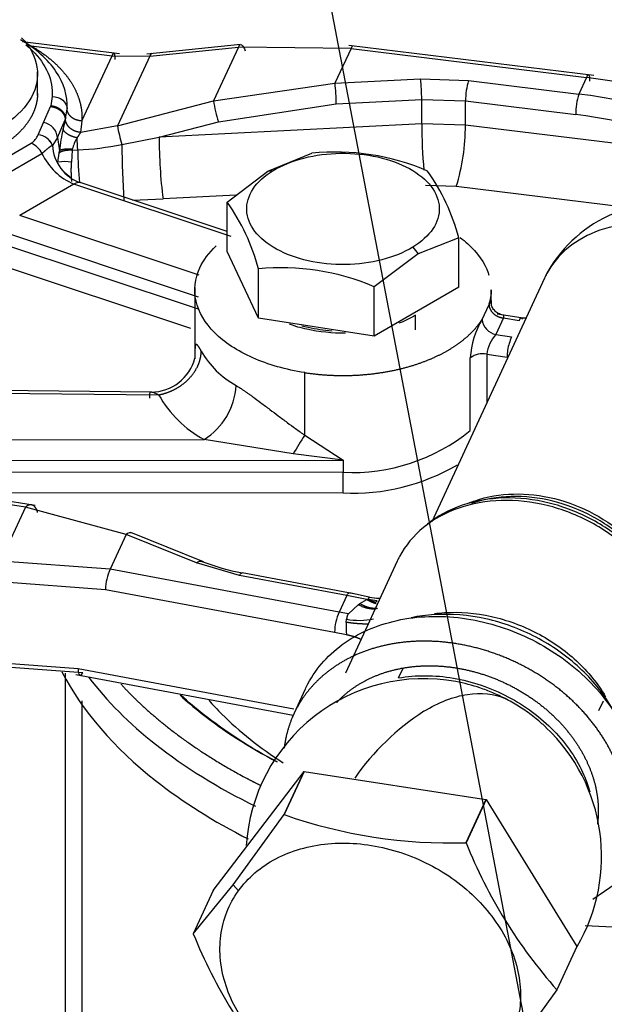
# Model space of a CAD drawing. Units: millimetres. Extents: x 0 to 408, y -4 to 202.
# Drawn here: x 120 to 124, y 134 to 141 of the extents above; entities that cross this region are included whole.
import ezdxf
from ezdxf.lldxf.tags import DXFTag

# ---------------------------------------------------------------- set-up
doc = ezdxf.new("R2010")
doc.units = ezdxf.units.MM
doc.layers.add('MI63_S4Q2-Z361SD', color=7, linetype='Continuous')
doc.layers.add('Predeterminado', color=7, linetype='Continuous')
tags = doc.linetypes.add('HIDDEN2', pattern=[4.7625, 3.175, -1.5875]).pattern_tags.tags
tags[6:7] = [DXFTag(74, 4), DXFTag(75, 0), DXFTag(340, '0'), DXFTag(46, 0.0), DXFTag(50, 0.0), DXFTag(44, 0.0), DXFTag(45, 0.0)]
tags[4:5] = [DXFTag(74, 4), DXFTag(75, 0), DXFTag(340, '0'), DXFTag(46, 0.0), DXFTag(50, 0.0), DXFTag(44, 0.0), DXFTag(45, 0.0)]

# ---------------------------------------------------------------- blocks, each defined once
blk = doc.blocks.new('SEANNOT_GROUP5')
at = {"layer": 'Predeterminado', "color": 7, "linetype": 'Continuous'}
blk.add_lwpolyline([(118.5564, 159.9737), (125.0429, 126.0041)], dxfattribs=at)
blk = doc.blocks.new('SE1')
at = {"layer": 'MI63_S4Q2-Z361SD', "color": 7, "linetype": 'HIDDEN2'}
for p, q in [((120.7715, 140.5938), (120.1176, 140.6738)), ((121.5889, 140.6555), (120.9566, 140.5917)), ((122.3342, 140.6283), (121.5739, 140.6387)), ((123.9738, 140.4467), (122.3194, 140.6493)), ((120.7215, 140.5808), (120.9754, 140.5783)), ((120.2185, 140.3111), (120.2185, 140.4708)), ((120.3533, 140.0286), (120.4057, 140.1473)), ((119.9028, 139.8314), (120.1766, 139.9901)), ((120.3185, 139.9756), (120.3192, 139.9753)), ((121.7731, 139.8023), (122.0704, 139.9232)), ((121.4992, 139.593), (121.7731, 139.8023)), ((121.4992, 139.3936), (120.5056, 139.7243)), ((121.4992, 139.2594), (121.4992, 139.593)), ((123.061, 139.352), (122.7871, 139.2446)), ((123.061, 139.0184), (123.061, 139.352)), ((121.7089, 138.8087), (121.4992, 139.2594)), ((122.7871, 139.2446), (122.4898, 139.0218)), ((121.7089, 138.8087), (121.7089, 139.1423)), ((123.6404, 139.0801), (122.879, 137.4353)), ((121.2801, 139.0162), (121.2801, 138.5349)), ((122.4898, 138.6882), (122.4898, 139.0218)), ((123.061, 139.0184), (122.4898, 138.6882)), ((123.2801, 138.9155), (123.2801, 139.0005)), ((123.2187, 138.8009), (123.2657, 138.9023)), ((122.4898, 138.6882), (121.7089, 138.8087)), ((123.4825, 138.8122), (123.3201, 138.8373)), ((120.9851, 138.3113), (119.3623, 138.3284)), ((122.0219, 138.0201), (122.2807, 137.8512)), ((122.2807, 137.8512), (121.9443, 137.8948)), ((120.2036, 137.5459), (119.6334, 137.6331)), ((120.8163, 137.3492), (120.1367, 137.5339)), ((121.338, 137.1648), (120.8483, 137.3625)), ((122.646, 137.1699), (122.2965, 136.4149)), ((122.3538, 136.9497), (121.6004, 137.0907)), ((122.4579, 136.9273), (122.3243, 136.9552)), ((122.4509, 136.9116), (122.5015, 136.8932)), ((122.511, 136.9021), (122.4509, 136.9116)), ((120.4932, 136.4424), (119.7289, 136.4992)), ((120.524, 136.4157), (119.7847, 136.4714)), ((120.4055, 136.414), (120.4055, 132.5379)), ((120.4761, 136.4046), (121.9442, 136.1299)), ((122.0256, 136.3057), (121.9371, 136.1146)), ((121.4049, 134.9481), (122.0181, 135.7512)), ((122.0181, 135.7512), (121.8831, 135.4595)), ((121.8835, 135.4596), (122.0186, 135.7513)), ((122.0181, 135.7512), (122.0186, 135.7513)), ((122.0186, 135.7513), (123.245, 135.5621)), ((123.245, 135.5621), (123.11, 135.2704)), ((123.2455, 135.5618), (123.1105, 135.2701)), ((123.245, 135.5621), (123.2455, 135.5618)), ((123.2455, 135.5618), (123.8587, 134.5695)), ((121.5386, 134.9869), (121.8831, 135.4595)), ((121.8831, 135.4595), (121.8835, 135.4596)), ((123.11, 135.2704), (123.1105, 135.2701)), ((123.9667, 134.8884), (124.1965, 135.0472)), ((121.2698, 134.6564), (121.5386, 134.9869)), ((121.4049, 134.9481), (121.2698, 134.6564)), ((121.4049, 134.9476), (121.2698, 134.6559)), ((121.4049, 134.9476), (121.4049, 134.9481)), ((121.2698, 134.6559), (121.2698, 134.6564)), ((123.8587, 134.5695), (123.7237, 134.2778)), ((123.8587, 134.569), (123.7237, 134.2773)), ((123.8587, 134.5695), (123.8587, 134.569)), ((123.7237, 134.2773), (123.4044, 133.8376)), ((123.7237, 134.2778), (123.7237, 134.2773))]:
    blk.add_line(p, q, dxfattribs=at)
at = {"layer": 'MI63_S4Q2-Z361SD', "color": 7, "linetype": 'Continuous'}
for p, q in [((120.1748, 140.6477), (120.7215, 140.5808)), ((120.9754, 140.5783), (121.5739, 140.6387)), ((121.5739, 140.6387), (121.4056, 140.2751)), ((122.3342, 140.6283), (122.2262, 140.3952)), ((122.3342, 140.6283), (123.9238, 140.4338)), ((120.5179, 140.1409), (120.7215, 140.5808)), ((120.9754, 140.5783), (120.7579, 140.1085)), ((121.4056, 140.2751), (122.2262, 140.3952)), ((122.2262, 140.3952), (122.8029, 140.4245)), ((122.8029, 140.4245), (123.1276, 140.4132)), ((123.1276, 140.4132), (123.8721, 140.3221)), ((123.9238, 140.4338), (123.8721, 140.3221)), ((120.3179, 140.3062), (120.3083, 140.2435)), ((120.7579, 140.1085), (121.4056, 140.2751)), ((121.4394, 140.1349), (122.235, 140.256)), ((122.235, 140.256), (122.8116, 140.2854)), ((122.8116, 140.1221), (122.8116, 140.2854)), ((122.8116, 140.2854), (123.1069, 140.2751)), ((123.1069, 140.1118), (123.1069, 140.2751)), ((123.1069, 140.2751), (123.8513, 140.1839)), ((120.2592, 140.1298), (120.3069, 140.2378)), ((120.3069, 140.2378), (120.3083, 140.2435)), ((120.4073, 140.1537), (120.4179, 140.2226)), ((120.4179, 140.2226), (120.418, 140.2244)), ((120.2239, 140.0464), (120.2592, 140.1298)), ((120.4057, 140.1473), (120.4073, 140.1537)), ((120.5179, 140.1409), (120.5088, 140.0636)), ((121.0391, 140.0319), (121.4394, 140.1349)), ((122.8116, 140.1221), (121.0391, 140.0319)), ((123.1069, 140.1118), (122.8116, 140.1221)), ((120.7579, 140.1085), (120.5088, 140.0636)), ((124.888, 139.8937), (123.1069, 140.1118)), ((120.3533, 140.0286), (120.3192, 139.9753)), ((120.3533, 140.0286), (120.3658, 139.9384)), ((120.7877, 139.9815), (121.0391, 140.0319)), ((120.3567, 139.8634), (120.3637, 139.9229)), ((120.3637, 139.9229), (120.3658, 139.9384)), ((120.4513, 139.9426), (120.4479, 139.8634)), ((120.4527, 139.9493), (120.4513, 139.9426)), ((120.4513, 139.9426), (120.4896, 139.9445)), ((119.9517, 139.7493), (120.2483, 139.9212)), ((121.7731, 139.8023), (121.8095, 139.806)), ((120.4634, 139.7146), (120.0981, 139.503)), ((121.5245, 139.3614), (120.4634, 139.7146)), ((123.0446, 139.6974), (122.838, 139.7046)), ((124.2165, 139.5539), (123.0446, 139.6974)), ((120.8601, 139.6063), (121.0654, 139.6144)), ((121.5601, 139.6396), (121.0654, 139.6144)), ((121.3085, 139.1001), (120.0981, 139.503)), ((119.8176, 139.448), (121.3037, 138.9534)), ((119.8176, 139.3664), (121.3037, 138.8718)), ((122.7507, 139.2883), (122.7871, 139.2446)), ((121.2537, 138.7401), (119.7677, 139.2347)), ((122.7688, 138.7313), (122.7688, 138.8293)), ((123.3642, 138.8109), (123.3126, 138.6994)), ((123.3642, 138.8109), (123.4701, 138.7946)), ((123.3126, 138.6994), (123.4184, 138.683)), ((123.1391, 138.0514), (123.1391, 138.5413)), ((123.2509, 138.5675), (123.2509, 138.2386)), ((123.2509, 138.5675), (123.3878, 138.5464)), ((122.0219, 138.0201), (122.0219, 138.4423)), ((119.5045, 138.3085), (121.036, 138.2924)), ((119.6649, 137.9896), (121.3426, 137.9902)), ((121.9443, 137.8948), (121.3426, 137.9902)), ((119.6533, 137.8502), (122.2807, 137.8512)), ((122.2807, 137.8512), (122.2807, 137.7695)), ((122.2807, 137.7695), (119.6533, 137.7685)), ((120.1367, 137.5339), (119.6039, 137.6153)), ((122.2808, 137.6301), (119.6533, 137.6291)), ((120.1367, 137.5339), (119.9684, 137.1702)), ((120.8163, 137.3492), (120.7084, 137.1161)), ((121.2907, 137.1577), (120.8163, 137.3492)), ((120.7084, 137.1161), (119.9684, 137.1702)), ((121.582, 137.074), (121.2907, 137.1577)), ((122.2542, 136.8269), (120.7084, 137.1161)), ((122.3059, 136.9386), (121.582, 137.074)), ((119.9626, 137.0326), (120.6776, 136.9795)), ((120.6776, 136.9795), (122.2234, 136.6903)), ((122.3059, 136.9386), (122.2542, 136.8269)), ((122.44, 136.911), (122.3059, 136.9386)), ((122.3831, 136.8763), (122.3162, 136.8148)), ((122.3831, 136.8763), (122.3942, 136.8833)), ((122.3942, 136.8833), (122.44, 136.911)), ((122.4509, 136.9116), (122.44, 136.911)), ((122.511, 136.9021), (122.5015, 136.8932)), ((122.3162, 136.8148), (122.2542, 136.8269)), ((122.3016, 136.7571), (122.3042, 136.779)), ((122.2234, 136.6903), (122.303, 136.6744)), ((121.9482, 136.1702), (120.4932, 136.4424)), ((122.6544, 136.3821), (122.6854, 136.449)), ((120.5191, 131.9621), (120.5191, 136.2269)), ((124.0357, 136.2263), (124.005, 136.1599)), ((121.5386, 134.9869), (121.5738, 134.9444))]:
    blk.add_line(p, q, dxfattribs=at)
for centre, radius, start, end in [((121.0985, 140.2542), 1.1366, 0.09386, 7.1275), ((121.6751, 140.2835), 1.1366, 0.09388, 7.12748), ((123.593, 140.2727), 0.4861, 163.20061, 179.72076), ((124.3248, 140.1835), 0.4735, 162.97819, 179.94318), ((123.4076, 136.6113), 3.7398, 63.29167, 82.86601), ((122.4449, 140.4513), 1.0542, 189.62232, 197.46862), ((120.239, 140.0167), 0.115, 5.95081, 79.84895), ((123.0802, 139.489), 2.7543, 166.17246, 167.46798), ((126.1599, 140.1238), 3.3483, 180.02925, 185.40819), ((123.408, 136.6035), 3.6078, 65.78126, 82.94221), ((121.6412, 139.794), 1.2836, 166.818, 173.54037), ((120.9794, 139.7341), 0.5745, 145.00049, 149.36196), ((121.7937, 140.2843), 1.0506, 189.63491, 196.74929), ((121.6739, 140.1151), 1.433, 343.05329, 359.86807), ((120.0742, 140.124), 0.1686, 307.38961, 332.58833), ((120.1217, 139.8611), 0.1401, 25.37579, 66.93446), ((120.2144, 139.9351), 0.1117, 21.25212, 85.11879), ((120.2159, 139.9362), 0.1105, 20.74661, 85.84048), ((120.7873, 139.8551), 0.3476, 150.39103, 164.27824), ((119.1656, 139.9126), 1.3245, 1.38183, 4.95108), ((124.4488, 140.0375), 3.4097, 180.09388, 187.12748), ((120.6001, 139.9891), 0.2812, 182.80061, 217.07908), ((120.385, 142.0041), 2.0623, 272.90833, 281.2599), ((123.7044, 140.002), 3.2152, 181.02398, 184.95028), ((126.785, 140.0187), 5.9974, 180.35485, 183.96486), ((120.6264, 140.0996), 0.4181, 205.25701, 247.05323), ((120.4022, 139.5055), 0.3607, 82.73141, 97.2512), ((120.4997, 139.6519), 0.0724, 84.97029, 120.08211), ((123.7025, 138.5107), 0.5642, 149.03744, 176.89276), ((123.3328, 138.8122), 0.1146, 185.64278, 259.84326), ((123.4934, 138.5344), 0.2448, 137.62525, 172.23077), ((123.7114, 138.5445), 0.3241, 154.69029, 171.09578), ((123.7699, 138.5433), 0.3821, 172.27123, 179.53595), ((121.8597, 138.8962), 0.619, 209.90197, 240.92714), ((123.2237, 138.4319), 0.1382, 78.68053, 127.73882), ((121.099, 138.3812), 0.4607, 301.9244, 356.75527), ((121.7336, 138.6935), 0.8047, 209.90192, 240.92726), ((124.7616, 136.2367), 3.269, 146.93732, 149.52173), ((122.3403, 139.0363), 1.2682, 267.3081, 309.0427), ((121.0093, 136.9764), 0.3317, 155.09911, 179.46314), ((122.5206, 137.2222), 0.3015, 258.01392, 270.5804), ((122.547, 136.689), 0.3236, 154.78593, 179.77632), ((122.6692, 136.718), 0.3701, 166.34951, 170.51942), ((122.3246, 136.8018), 0.0155, 122.70739, 166.46732), ((122.8508, 136.725), 0.5502, 176.65183, 185.27142), ((122.3898, 137.2016), 0.4312, 258.54368, 282.89192), ((123.7641, 134.7172), 1.7185, 123.10682, 144.85161)]:
    blk.add_arc(centre, radius, start, end, dxfattribs=at)
at = {"layer": 'MI63_S4Q2-Z361SD', "color": 7, "linetype": 'HIDDEN2'}
for centre, radius, start, end in [((123.4594, 136.7231), 3.7396, 63.47235, 82.86624), ((122.2267, 138.3458), 1.5851, 66.79672, 95.66105), ((120.6001, 139.9891), 0.2812, 217.07908, 250.46194), ((121.6954, 138.9907), 1.4126, 14.81979, 35.08793), ((120.3433, 138.781), 1.4126, 14.82003, 35.0877), ((124.4495, 138.6787), 0.9034, 1.05918, 152.89724), ((121.8653, 137.5649), 1.5851, 66.79675, 95.66102), ((123.4966, 138.9039), 0.0928, 261.29241, 283.0598), ((120.986, 138.6145), 0.3033, 269.84338, 345.84707), ((122.3463, 139.0236), 1.395, 267.3081, 300.40408), ((121.8582, 138.5025), 1.4352, 248.32521, 259.64931), ((122.521, 137.2024), 0.2822, 256.72862, 272.01818), ((122.8254, 135.1769), 1.2, 79.59423, 176.4588), ((122.8254, 135.1769), 1.2, 329.55364, 46.57989), ((123.0026, 138.6434), 3.3747, 250.6341, 271.82367), ((126.2852, 136.5464), 3.4217, 201.90164, 221.53011), ((124.4445, 135.9323), 3.4217, 201.90163, 221.53012)]:
    blk.add_arc(centre, radius, start, end, dxfattribs=at)
for points, degree, knots in [([(120.1112, 140.7023), (120.1407, 140.6706), (120.1646, 140.6371), (120.2153, 140.5373), (120.2259, 140.4683), (120.2007, 140.333), (120.1648, 140.2669), (120.0518, 140.1475), (119.9748, 140.0943), (119.7913, 140.009), (119.6849, 139.9768), (119.5719, 139.9577)], 3, [0.4338772, 0.4338772, 0.4338772, 0.4338772, 0.5, 0.5, 0.625, 0.625, 0.75, 0.75, 0.875, 0.875, 1, 1, 1, 1]), ([(120.418, 140.2244), (120.4226, 140.3097), (120.3969, 140.3956), (120.2891, 140.5548), (120.2071, 140.628), (120.1035, 140.6889)], 3, [0, 0, 0, 0, 0.5, 0.5, 1, 1, 1, 1]), ([(121.5739, 140.6387), (121.5794, 140.6531), (121.5875, 140.6586), (121.6044, 140.6489), (121.6131, 140.6338), (121.6197, 140.6125)], 3, [0, 0, 0, 0, 0.5, 0.5, 1, 1, 1, 1]), ([(120.2185, 140.3249), (120.2184, 140.2975), (120.2133, 140.27), (120.2038, 140.2192), (120.1773, 140.1703), (120.1508, 140.1215), (120.1083, 140.0765), (120.0659, 140.0317), (120.009, 139.9924), (119.9522, 139.9531), (119.8831, 139.921), (119.8141, 139.8889), (119.7355, 139.8652), (119.657, 139.8415), (119.5719, 139.8271)], 2, [0.5912892, 0.5912892, 0.5912892, 0.625, 0.625, 0.6875, 0.6875, 0.75, 0.75, 0.8125, 0.8125, 0.875, 0.875, 0.9375, 0.9375, 1, 1, 1]), ([(121.8095, 139.806), (121.8681, 139.8415), (121.9391, 139.8704), (122.0946, 139.9102), (122.1793, 139.9211), (122.3494, 139.9235), (122.4348, 139.9149), (122.5936, 139.8795), (122.6668, 139.8527), (122.79, 139.785), (122.8399, 139.744), (122.9089, 139.6542), (122.9278, 139.6053), (122.932, 139.5071), (122.9171, 139.4578), (122.8558, 139.3661), (122.8094, 139.3239), (122.7507, 139.2883)], 3, [0, 0, 0, 0, 0.125, 0.125, 0.25, 0.25, 0.375, 0.375, 0.5, 0.5, 0.625, 0.625, 0.75, 0.75, 0.875, 0.875, 1, 1, 1, 1]), ([(120.447, 139.7524), (120.4257, 139.7694), (120.406, 139.7848), (120.3909, 139.802), (120.3896, 139.8036)], 3, [0, 0, 0, 0, 0.2670727, 0.293623, 0.293623, 0.293623, 0.293623]), ([(122.7507, 139.2883), (122.692, 139.2527), (122.6211, 139.2239), (122.4655, 139.1841), (122.3809, 139.1732), (122.2108, 139.1708), (122.1254, 139.1793), (121.9666, 139.2147), (121.8934, 139.2415), (121.7701, 139.3093), (121.7202, 139.3502), (121.6513, 139.4401), (121.6323, 139.4889), (121.6282, 139.5871), (121.6431, 139.6365), (121.7044, 139.7281), (121.7508, 139.7704), (121.8095, 139.806)], 3, [0, 0, 0, 0, 0.125, 0.125, 0.25, 0.25, 0.375, 0.375, 0.5, 0.5, 0.625, 0.625, 0.75, 0.75, 0.875, 0.875, 1, 1, 1, 1]), ([(123.0708, 139.3535), (123.089, 139.3399), (123.1061, 139.3259), (123.1886, 139.2516), (123.2357, 139.1845), (123.2619, 139.1098), (123.2635, 139.1049), (123.265, 139.1)], 3, [0.4398905, 0.4398905, 0.4398905, 0.4398905, 0.5, 0.5, 0.75, 0.75, 0.7675376, 0.7675376, 0.7675376, 0.7675376]), ([(122.0219, 138.4423), (121.8954, 138.4618), (121.7758, 138.4958), (121.5679, 138.5878), (121.4799, 138.6457), (121.3489, 138.7765), (121.3059, 138.8494), (121.2716, 138.9993), (121.2802, 139.0761), (121.3383, 139.2016), (121.3755, 139.252), (121.424, 139.2984)], 3, [0, 0, 0, 0, 0.125, 0.125, 0.25, 0.25, 0.375, 0.375, 0.5, 0.5, 0.5897431, 0.5897431, 0.5897431, 0.5897431]), ([(123.3619, 138.8305), (123.3491, 138.8337), (123.3274, 138.8395), (123.3, 138.8619), (123.2828, 138.8895), (123.2808, 138.9062), (123.28, 138.916)], 3, [0, 0, 0, 0, 0.254801, 0.504953, 0.75254, 1, 1, 1, 1]), ([(122.0219, 138.4423), (122.1115, 138.4285), (122.204, 138.4244), (122.2964, 138.4203), (122.3887, 138.4261), (122.4808, 138.432), (122.5697, 138.4475), (122.6584, 138.463), (122.7408, 138.4876), (122.823, 138.5123), (122.8961, 138.5453), (122.9692, 138.5783), (123.0305, 138.6185), (123.0918, 138.6586), (123.1393, 138.7047), (123.1867, 138.7506), (123.2187, 138.8009)], 2, [0, 0, 0, 0.125, 0.125, 0.25, 0.25, 0.375, 0.375, 0.5, 0.5, 0.625, 0.625, 0.75, 0.75, 0.875, 0.875, 1, 1, 1]), ([(122.2965, 138.7085), (122.2081, 138.7072), (122.1194, 138.7161), (121.9957, 138.7437), (121.956, 138.7553), (121.9187, 138.769)], 3, [0.25, 0.25, 0.25, 0.25, 0.375, 0.375, 0.4375907, 0.4375907, 0.4375907, 0.4375907]), ([(122.0015, 138.759), (122.0161, 138.755), (122.0309, 138.7513), (122.0974, 138.7365), (122.1514, 138.7289), (122.2062, 138.7252)], 3, [0.6012817, 0.6012817, 0.6012817, 0.6012817, 0.625, 0.625, 0.705992, 0.705992, 0.705992, 0.705992]), ([(124.4029, 137.0349), (124.3541, 137.1179), (124.2909, 137.1965), (124.142, 137.3368), (124.0563, 137.3985), (123.8713, 137.4988), (123.7719, 137.5373), (123.5695, 137.5874), (123.4666, 137.5989), (123.2675, 137.5936), (123.1714, 137.5768), (122.9959, 137.5168), (122.9165, 137.4735), (122.8447, 137.4153), (122.84, 137.4114), (122.8354, 137.4074)], 3, [0, 0, 0, 0, 0.125, 0.125, 0.25, 0.25, 0.375, 0.375, 0.5, 0.5, 0.625, 0.625, 0.75, 0.75, 0.7588318, 0.7588318, 0.7588318, 0.7588318]), ([(123.1254, 137.5604), (123.1407, 137.5668), (123.1564, 137.5727), (123.2524, 137.6054), (123.34, 137.6207), (123.5215, 137.6254), (123.6154, 137.6148), (123.7999, 137.5691), (123.8905, 137.5339), (124.0592, 137.4425), (124.1372, 137.3862), (124.273, 137.2582), (124.3306, 137.1866), (124.3751, 137.1109)], 3, [0.3500946, 0.3500946, 0.3500946, 0.3500946, 0.375, 0.375, 0.5, 0.5, 0.625, 0.625, 0.75, 0.75, 0.875, 0.875, 1, 1, 1, 1]), ([(124.3736, 137.0865), (124.3284, 137.1633), (124.2699, 137.236), (124.1321, 137.3659), (124.0529, 137.423), (123.8817, 137.5158), (123.7898, 137.5515), (123.6026, 137.5979), (123.5073, 137.6086), (123.323, 137.6038), (123.2341, 137.5884), (123.1511, 137.5601), (123.1492, 137.5594), (123.1475, 137.5588)], 3, [0, 0, 0, 0, 0.125, 0.125, 0.25, 0.25, 0.375, 0.375, 0.5, 0.5, 0.625, 0.625, 0.6277795, 0.6277795, 0.6277795, 0.6277795]), ([(124.4013, 137.0105), (124.3518, 137.0948), (124.2875, 137.1746), (124.1361, 137.3171), (124.049, 137.3797), (123.8609, 137.4814), (123.7599, 137.5204), (123.5543, 137.5709), (123.4497, 137.5823), (123.2475, 137.5764), (123.15, 137.5591), (122.9721, 137.4975), (122.8917, 137.4532), (122.7561, 137.3421), (122.701, 137.2753), (122.656, 137.1907), (122.651, 137.1806), (122.6462, 137.1704)], 3, [0, 0, 0, 0, 0.125, 0.125, 0.25, 0.25, 0.375, 0.375, 0.5, 0.5, 0.625, 0.625, 0.75, 0.75, 0.875, 0.875, 0.891699, 0.891699, 0.891699, 0.891699]), ([(122.0261, 136.3067), (122.0316, 136.3185), (122.0374, 136.3303), (122.1016, 136.4514), (122.1875, 136.5468), (122.4021, 136.6951), (122.5307, 136.7478), (122.8111, 136.8027), (122.9628, 136.8048), (123.2664, 136.758), (123.418, 136.7091), (123.6984, 136.5677), (123.827, 136.4752), (124.0417, 136.2607), (124.1276, 136.1388), (124.2437, 135.8839), (124.2739, 135.751), (124.2739, 135.6227)], 3, [0.1117982, 0.1117982, 0.1117982, 0.1117982, 0.125, 0.125, 0.25, 0.25, 0.375, 0.375, 0.5, 0.5, 0.625, 0.625, 0.75, 0.75, 0.875, 0.875, 1, 1, 1, 1]), ([(124.1965, 135.4554), (124.1964, 135.5519), (124.1742, 135.65), (124.1519, 135.748), (124.1082, 135.844), (124.0645, 135.9398), (124.0011, 136.0299), (123.9377, 136.1199), (123.8569, 136.2006), (123.7762, 136.2813), (123.6812, 136.3496), (123.5863, 136.4178), (123.4808, 136.471), (123.3754, 136.5242), (123.2633, 136.5604), (123.1514, 136.5964), (123.0371, 136.6141), (122.923, 136.6317), (122.811, 136.6301), (122.699, 136.6286), (122.5935, 136.6079), (122.488, 136.5873), (122.3931, 136.5483), (122.2982, 136.5094), (122.2174, 136.4536), (122.1367, 136.3978), (122.0732, 136.3274), (122.0098, 136.2569), (121.9661, 136.1745), (121.9224, 136.0921), (121.9001, 136.0009), (121.8889, 135.955), (121.8833, 135.9078)], 2, [0, 0, 0, 0.0625, 0.0625, 0.125, 0.125, 0.1875, 0.1875, 0.25, 0.25, 0.3125, 0.3125, 0.375, 0.375, 0.4375, 0.4375, 0.5, 0.5, 0.5625, 0.5625, 0.625, 0.625, 0.6875, 0.6875, 0.75, 0.75, 0.8125, 0.8125, 0.875, 0.875, 0.9375, 0.9375, 0.9689392, 0.9689392, 0.9689392]), ([(120.3835, 136.4225), (120.5205, 136.1598), (120.7351, 135.9106), (121.1981, 135.5451), (121.4084, 135.4129), (121.641, 135.2955)], 3, [0.0169533, 0.0169533, 0.0169533, 0.0169533, 0.125, 0.125, 0.1952618, 0.1952618, 0.1952618, 0.1952618]), ([(122.2377, 136.2161), (122.2412, 136.2199), (122.2448, 136.2237), (122.2992, 136.2812), (122.3678, 136.3264), (122.4364, 136.3715), (122.5166, 136.4024), (122.5967, 136.4334), (122.6854, 136.449)], 2, [0.80841, 0.80841, 0.80841, 0.8125, 0.8125, 0.875, 0.875, 0.9375, 0.9375, 1, 1, 1]), ([(122.6544, 136.3821), (122.7722, 136.4028), (122.8991, 136.4023), (123.152, 136.359), (123.2778, 136.3162), (123.5095, 136.1947), (123.6152, 136.1161), (123.7905, 135.9349), (123.8599, 135.8325), (123.9219, 135.6888), (123.935, 135.6514), (123.9453, 135.6138)], 3, [0, 0, 0, 0, 0.125, 0.125, 0.25, 0.25, 0.375, 0.375, 0.5, 0.5, 0.5433301, 0.5433301, 0.5433301, 0.5433301]), ([(122.6854, 136.449), (122.774, 136.4646), (122.8677, 136.4643), (122.9613, 136.4639), (123.0565, 136.4476), (123.1516, 136.4314), (123.2446, 136.3997), (123.3374, 136.3682), (123.4247, 136.3224), (123.5118, 136.2768), (123.5899, 136.2187), (123.6679, 136.1607), (123.7338, 136.0925), (123.7997, 136.0243), (123.851, 135.9486), (123.9023, 135.873), (123.9369, 135.7927), (123.9716, 135.7125), (123.9883, 135.6307), (124.0049, 135.549), (124.003, 135.4689), (124.0022, 135.4318), (123.9973, 135.3958)], 2, [0, 0, 0, 0.0625, 0.0625, 0.125, 0.125, 0.1875, 0.1875, 0.25, 0.25, 0.3125, 0.3125, 0.375, 0.375, 0.4375, 0.4375, 0.5, 0.5, 0.5625, 0.5625, 0.625, 0.625, 0.6539285, 0.6539285, 0.6539285]), ([(120.5644, 136.3853), (120.6863, 136.2262), (120.8377, 136.0745), (121.2108, 135.7801), (121.4378, 135.6396), (121.6899, 135.5161)], 3, [0.0564698, 0.0564698, 0.0564698, 0.0564698, 0.125, 0.125, 0.200152, 0.200152, 0.200152, 0.200152]), ([(120.781, 136.3409), (120.92, 136.189), (121.0964, 136.0498), (121.3347, 135.8617), (121.6322, 135.704), (121.6774, 135.68), (121.7238, 135.6568)], 2, [0.078771, 0.078771, 0.078771, 0.125, 0.125, 0.1875, 0.1875, 0.1970106, 0.1970106, 0.1970106]), ([(123.3756, 136.2423), (123.3474, 136.2561), (123.2917, 136.2833), (123.1808, 136.3247), (123.0971, 136.3467), (123.0426, 136.3569)], 3, [0, 0, 0, 0, 0.0283532, 0.0559439, 0.1068739, 0.1068739, 0.1068739, 0.1068739]), ([(121.1808, 136.2651), (121.2257, 136.2243), (121.2729, 136.1843), (121.4736, 136.0259), (121.6459, 135.9154), (121.8355, 135.8159)], 3, [0.10406026, 0.10406026, 0.10406026, 0.10406026, 0.125, 0.125, 0.18905176, 0.18905176, 0.18905176, 0.18905176]), ([(121.8356, 135.8151), (121.6523, 135.9123), (121.4854, 136.0198), (121.2858, 136.1773), (121.2358, 136.22), (121.1884, 136.2635)], 3, [0.81246418, 0.81246418, 0.81246418, 0.81246418, 0.875, 0.875, 0.89740853, 0.89740853, 0.89740853, 0.89740853]), ([(121.375, 136.2309), (121.4026, 136.1995), (121.4317, 136.1686), (121.5797, 136.0208), (121.7186, 135.9106), (121.8754, 135.8097)], 3, [0.73289928, 0.73289928, 0.73289928, 0.73289928, 0.75, 0.75, 0.81596046, 0.81596046, 0.81596046, 0.81596046]), ([(123.6512, 136.0476), (123.6328, 136.0651), (123.6001, 136.0941), (123.5517, 136.1324), (123.5081, 136.1637), (123.4642, 136.1924), (123.4202, 136.2187), (123.3904, 136.2345), (123.3756, 136.2423)], 3, [0.84946, 0.84946, 0.84946, 0.84946, 0.8838781, 0.9083975, 0.932212, 0.9553747, 0.9779469, 1, 1, 1, 1]), ([(121.5738, 134.9444), (121.6374, 135.0331), (121.7242, 135.1074), (121.931, 135.2163), (122.051, 135.2508), (122.3058, 135.2747), (122.4406, 135.264), (122.7046, 135.1993), (122.8338, 135.1451), (123.0668, 135.0016), (123.1707, 134.9122), (123.3373, 134.7117), (123.4, 134.6007), (123.4747, 134.3738), (123.4868, 134.258), (123.4583, 134.0392), (123.4179, 133.9363), (123.3542, 133.8476)], 3, [0, 0, 0, 0, 0.125, 0.125, 0.25, 0.25, 0.375, 0.375, 0.5, 0.5, 0.625, 0.625, 0.75, 0.75, 0.875, 0.875, 1, 1, 1, 1]), ([(123.3542, 133.8476), (123.2905, 133.759), (123.2037, 133.6846), (122.9969, 133.5757), (122.877, 133.5412), (122.6222, 133.5174), (122.4874, 133.528), (122.2233, 133.5928), (122.0942, 133.6469), (121.8611, 133.7905), (121.7573, 133.8799), (121.5907, 134.0803), (121.528, 134.1914), (121.4532, 134.4183), (121.4412, 134.5341), (121.4696, 134.7528), (121.5101, 134.8557), (121.5738, 134.9444)], 3, [0, 0, 0, 0, 0.125, 0.125, 0.25, 0.25, 0.375, 0.375, 0.5, 0.5, 0.625, 0.625, 0.75, 0.75, 0.875, 0.875, 1, 1, 1, 1]), ([(123.9146, 134.7126), (124.4096, 134.679), (124.9149, 134.6967), (125.5529, 134.7864), (125.7044, 134.8131), (125.8528, 134.8446)], 3, [0.3866789, 0.3866789, 0.3866789, 0.3866789, 0.5, 0.5, 0.5359576, 0.5359576, 0.5359576, 0.5359576])]:
    blk.add_open_spline(points, degree=degree, knots=knots, dxfattribs=at)
at = {"layer": 'MI63_S4Q2-Z361SD', "color": 7, "linetype": 'Continuous'}
for points, degree, knots in [([(120.1405, 140.6544), (120.1555, 140.6419), (120.1697, 140.6291), (120.2769, 140.5227), (120.3242, 140.414), (120.3179, 140.3062)], 3, [0.8573961, 0.8573961, 0.8573961, 0.8573961, 0.875, 0.875, 1, 1, 1, 1]), ([(120.1748, 140.6477), (120.2599, 140.5977), (120.3259, 140.5388), (120.3919, 140.4799), (120.4362, 140.4146), (120.4804, 140.3493), (120.501, 140.2801), (120.5217, 140.2111), (120.5179, 140.1409)], 2, [0, 0, 0, 0.25, 0.25, 0.5, 0.5, 0.75, 0.75, 1, 1, 1]), ([(123.9238, 140.4338), (123.9292, 140.4486), (123.9346, 140.4545), (123.9423, 140.4451), (123.9445, 140.43), (123.9445, 140.4086)], 3, [0, 0, 0, 0, 0.5, 0.5, 1, 1, 1, 1]), ([(120.3179, 140.3062), (120.3441, 140.3057), (120.3701, 140.2964), (120.4071, 140.2654), (120.4179, 140.244), (120.4179, 140.2226)], 3, [0, 0, 0, 0, 0.5, 0.5, 1, 1, 1, 1]), ([(120.2483, 139.9212), (120.2552, 139.927), (120.2618, 139.9327), (120.2683, 139.9383), (120.285, 139.9525), (120.2997, 139.9648), (120.308, 139.9713), (120.3147, 139.9764), (120.3185, 139.9756)], 5, [0, 0, 0, 0, 0, 0, 0.374881, 0.374881, 0.374881, 1, 1, 1, 1, 1, 1]), ([(125.2202, 138.9366), (125.1756, 139.0125), (125.1178, 139.0843), (124.9816, 139.2125), (124.9032, 139.2689), (124.734, 139.3604), (124.6431, 139.3955), (124.4581, 139.441), (124.364, 139.4513), (124.1821, 139.446), (124.0944, 139.4305), (123.9342, 139.3751), (123.8618, 139.3352), (123.7398, 139.2353), (123.6901, 139.1753), (123.6495, 139.0991), (123.6449, 139.0899), (123.6406, 139.0806)], 3, [0, 0, 0, 0, 0.125, 0.125, 0.25, 0.25, 0.375, 0.375, 0.5, 0.5, 0.625, 0.625, 0.75, 0.75, 0.875, 0.875, 0.8919437, 0.8919437, 0.8919437, 0.8919437]), ([(123.2657, 138.9023), (123.2663, 138.9046), (123.2677, 138.9092), (123.2696, 138.9151), (123.2713, 138.9202), (123.2728, 138.9245), (123.2741, 138.9279), (123.2761, 138.9323), (123.2781, 138.9346), (123.2795, 138.9298), (123.28, 138.9183), (123.2801, 138.9066), (123.2801, 138.9001)], 3, [0, 0, 0, 0, 0.0411141, 0.0820009, 0.1228845, 0.1639889, 0.2055343, 0.2477344, 0.3708854, 0.4959155, 0.620608, 0.7382344, 0.7382344, 0.7382344, 0.7382344]), ([(123.3642, 138.8109), (123.3653, 138.819), (123.3656, 138.8252), (123.365, 138.8292), (123.3637, 138.8311), (123.3621, 138.8306), (123.362, 138.8305), (123.3619, 138.8305), (123.3617, 138.8304)], 5, [0, 0, 0, 0, 0, 0, 0.4208637, 0.4208637, 0.4208637, 0.448758, 0.448758, 0.448758, 0.448758, 0.448758, 0.448758]), ([(123.4701, 138.7946), (123.4708, 138.7961), (123.4723, 138.7994), (123.4745, 138.8037), (123.4767, 138.8074), (123.4788, 138.8105), (123.4801, 138.8114), (123.4807, 138.8119)], 3, [0, 0, 0, 0, 0.16589, 0.348792, 0.548756, 0.765816, 1, 1, 1, 1]), ([(123.4807, 138.8119), (123.4812, 138.8121), (123.4821, 138.8124), (123.4836, 138.8119), (123.4852, 138.8108), (123.4869, 138.8088), (123.4886, 138.8061), (123.4899, 138.8036), (123.4905, 138.8024)], 3, [0, 0, 0, 0, 0.163919, 0.328787, 0.494718, 0.661824, 0.830216, 1, 1, 1, 1]), ([(121.3231, 138.5876), (121.308, 138.6163), (121.2958, 138.6359), (121.2884, 138.6408), (121.2821, 138.628), (121.2804, 138.591), (121.2801, 138.5749), (121.2801, 138.5565), (121.2801, 138.5361)], 5, [0, 0, 0, 0, 0, 0, 0.4919344, 0.4919344, 0.4919344, 0.7699368, 0.7699368, 0.7699368, 0.7699368, 0.7699368, 0.7699368]), ([(121.036, 138.2924), (121.0811, 138.3003), (121.1262, 138.3157), (121.169, 138.3383), (121.2453, 138.3954), (121.2966, 138.4695), (121.3143, 138.5091), (121.3231, 138.5491), (121.3231, 138.5876)], 5, [0, 0, 0, 0, 0, 0, 0.5, 0.5, 0.5, 1, 1, 1, 1, 1, 1]), ([(121.5589, 138.3552), (121.5637, 138.3523), (121.5732, 138.3464), (121.5881, 138.3369), (121.6035, 138.3268), (121.6195, 138.3159), (121.636, 138.3044), (121.6532, 138.2922), (121.6829, 138.2708), (121.7273, 138.238), (121.7848, 138.1948), (121.8443, 138.15), (121.9022, 138.1069), (121.9619, 138.0629), (122.0013, 138.0348), (122.0219, 138.0201)], 3, [0, 0, 0, 0, 0.034318, 0.069323, 0.105076, 0.141634, 0.17905, 0.217373, 0.256651, 0.376311, 0.50648, 0.625272, 0.753622, 0.87112, 1, 1, 1, 1]), ([(121.036, 138.2924), (121.0326, 138.2939), (121.026, 138.297), (121.0169, 138.301), (121.0088, 138.3045), (121.0017, 138.3072), (120.9932, 138.3101), (120.9845, 138.312), (120.9784, 138.31), (120.9757, 138.3042), (120.9749, 138.296), (120.9748, 138.2844), (120.9748, 138.275), (120.9748, 138.2691)], 3, [0, 0, 0, 0, 0.074094, 0.144035, 0.210043, 0.272376, 0.331341, 0.45699, 0.582652, 0.680098, 0.797059, 0.873182, 1, 1, 1, 1]), ([(122.2808, 137.6301), (122.2808, 137.6453), (122.2808, 137.6691), (122.2808, 137.7207), (122.2807, 137.7482), (122.2807, 137.7695)], 3, [0, 0, 0, 0, 0.5, 0.5, 1, 1, 1, 1]), ([(122.5068, 136.848), (122.5054, 136.8478), (122.5003, 136.8471), (122.4914, 136.8463), (122.4799, 136.8462), (122.4653, 136.8473), (122.4474, 136.8503), (122.4262, 136.8563), (122.4047, 136.8648), (122.3903, 136.8724), (122.3831, 136.8763)], 3, [0.2600359, 0.2600359, 0.2600359, 0.2600359, 0.2887006, 0.360582, 0.432817, 0.5056219, 0.629842, 0.7528613, 0.8758462, 1, 1, 1, 1]), ([(124.0919, 136.1849), (124.0358, 136.2803), (123.9627, 136.3705), (123.79, 136.5305), (123.6906, 136.6004), (123.4761, 136.7124), (123.361, 136.7544), (123.1279, 136.8063), (123.0097, 136.816), (122.8433, 136.8058), (122.7913, 136.7988), (122.7409, 136.7884)], 3, [0, 0, 0, 0, 0.125, 0.125, 0.25, 0.25, 0.375, 0.375, 0.5, 0.5, 0.5585601, 0.5585601, 0.5585601, 0.5585601]), ([(122.8974, 136.8164), (122.9197, 136.8193), (122.9422, 136.8214), (123.068, 136.8292), (123.1754, 136.8203), (123.3874, 136.7732), (123.492, 136.735), (123.687, 136.6332), (123.7774, 136.5696), (123.9344, 136.4241), (124.0009, 136.3422), (124.0519, 136.2555)], 3, [0.4723613, 0.4723613, 0.4723613, 0.4723613, 0.5, 0.5, 0.625, 0.625, 0.75, 0.75, 0.875, 0.875, 1, 1, 1, 1]), ([(120.4932, 136.4424), (120.4932, 136.4211), (120.4965, 136.4057), (120.5079, 136.3958), (120.516, 136.4013), (120.524, 136.4157)], 3, [0, 0, 0, 0, 0.5, 0.5, 1, 1, 1, 1]), ([(122.8254, 136.1567), (122.9257, 136.2175), (123.026, 136.2564), (123.2135, 136.2856), (123.3007, 136.2759), (123.3756, 136.2423)], 3, [0, 0, 0, 0, 0.5, 0.5, 1, 1, 1, 1])]:
    blk.add_open_spline(points, degree=degree, knots=knots, dxfattribs=at)
at = {"layer": 'MI63_S4Q2-Z361SD', "color": 7, "linetype": 'HIDDEN2'}
for points, degree in [([(120.7337, 140.5984), (120.7316, 140.5986), (120.7293, 140.597), (120.7267, 140.5934), (120.7241, 140.5879), (120.7215, 140.5808)], 5), ([(120.9904, 140.595), (120.9846, 140.5944), (120.9793, 140.5886), (120.9754, 140.5783)], 3), ([(123.28, 138.9999), (123.28, 138.9672), (123.2752, 138.9346), (123.2657, 138.9023)], 3), ([(122.7688, 138.8293), (122.7354, 138.809), (122.6982, 138.7909), (122.6581, 138.7752)], 3)]:
    blk.add_open_spline(points, degree=degree, dxfattribs=at)
at = {"layer": 'MI63_S4Q2-Z361SD', "color": 7, "linetype": 'Continuous'}
for points, degree in [([(120.7423, 140.5556), (120.7423, 140.571), (120.7414, 140.5839), (120.7395, 140.5931), (120.7369, 140.598), (120.7337, 140.5984)], 5), ([(122.3463, 140.6459), (122.3428, 140.6463), (122.3385, 140.6401), (122.3342, 140.6283)], 3), ([(120.3069, 140.2378), (120.3379, 140.235), (120.369, 140.2222), (120.3935, 140.1997), (120.4057, 140.173), (120.4057, 140.1473)], 5), ([(120.3083, 140.2435), (120.3394, 140.2409), (120.3705, 140.2283), (120.395, 140.206), (120.4073, 140.1794), (120.4073, 140.1537)], 5), ([(120.5179, 140.1409), (120.4865, 140.1415), (120.4551, 140.1521), (120.4303, 140.1728), (120.418, 140.1987), (120.418, 140.2244)], 5), ([(120.5088, 140.0636), (120.4772, 140.0656), (120.4453, 140.078), (120.42, 140.1005), (120.4073, 140.1276), (120.4073, 140.1537)], 5), ([(120.4851, 140.0269), (120.457, 140.0324), (120.4293, 140.0428), (120.407, 140.0571), (120.3942, 140.0726), (120.3915, 140.0867)], 5), ([(120.4513, 139.9426), (120.4272, 139.9434), (120.4036, 139.9417), (120.3837, 139.9372), (120.3702, 139.9306), (120.3637, 139.9229)], 5), ([(120.4527, 139.9493), (120.429, 139.9512), (120.406, 139.9509), (120.3863, 139.9485), (120.3727, 139.9441), (120.3658, 139.9384)], 5), ([(120.4503, 139.7309), (120.4476, 139.7546), (120.4462, 139.7799), (120.4461, 139.8066), (120.4467, 139.8345), (120.4479, 139.8634)], 5), ([(123.2657, 138.9023), (123.2657, 138.8767), (123.2778, 138.8498), (123.3023, 138.8271), (123.3333, 138.814), (123.3642, 138.8109)], 5), ([(120.219, 137.4985), (120.2124, 137.5274), (120.1979, 137.5499), (120.1769, 137.5589), (120.1551, 137.5521), (120.1367, 137.5339)], 5), ([(120.8538, 137.3603), (120.8435, 137.3644), (120.83, 137.3605), (120.8163, 137.3492)], 3), ([(121.2907, 137.1577), (121.3045, 137.1691), (121.3183, 137.173), (121.3287, 137.1686)], 3), ([(121.582, 137.074), (121.5886, 137.0857), (121.5951, 137.0916), (121.6004, 137.0906)], 3), ([(122.3059, 136.9386), (122.3125, 136.9503), (122.3191, 136.9561), (122.3243, 136.9552)], 3), ([(122.5112, 136.8517), (122.4901, 136.849), (122.4672, 136.8509), (122.4431, 136.8574), (122.4185, 136.8683), (122.3942, 136.8833)], 5), ([(122.5037, 136.8826), (122.4912, 136.8858), (122.4785, 136.8903), (122.4657, 136.8961), (122.4528, 136.903), (122.44, 136.911)], 5), ([(122.458, 136.9273), (122.4556, 136.9288), (122.4545, 136.9273), (122.4536, 136.9238), (122.4524, 136.9185), (122.4509, 136.9116)], 5), ([(122.4542, 136.7456), (122.4295, 136.7449), (122.401, 136.7457), (122.3695, 136.7481), (122.3361, 136.7519), (122.3016, 136.7571)], 5), ([(122.303, 136.6744), (122.3247, 136.6704), (122.3456, 136.6651), (122.3657, 136.6588), (122.3846, 136.6513), (122.4021, 136.6429)], 5)]:
    blk.add_open_spline(points, degree=degree, dxfattribs=at)

msp = doc.modelspace()

# ---------------------------------------------------------------- block references
at = {"layer": 'Predeterminado'}
for name in ['SE1', 'SEANNOT_GROUP5']:
    msp.add_blockref(name, (0, 0), dxfattribs=at)

doc.saveas('drawing.dxf')
